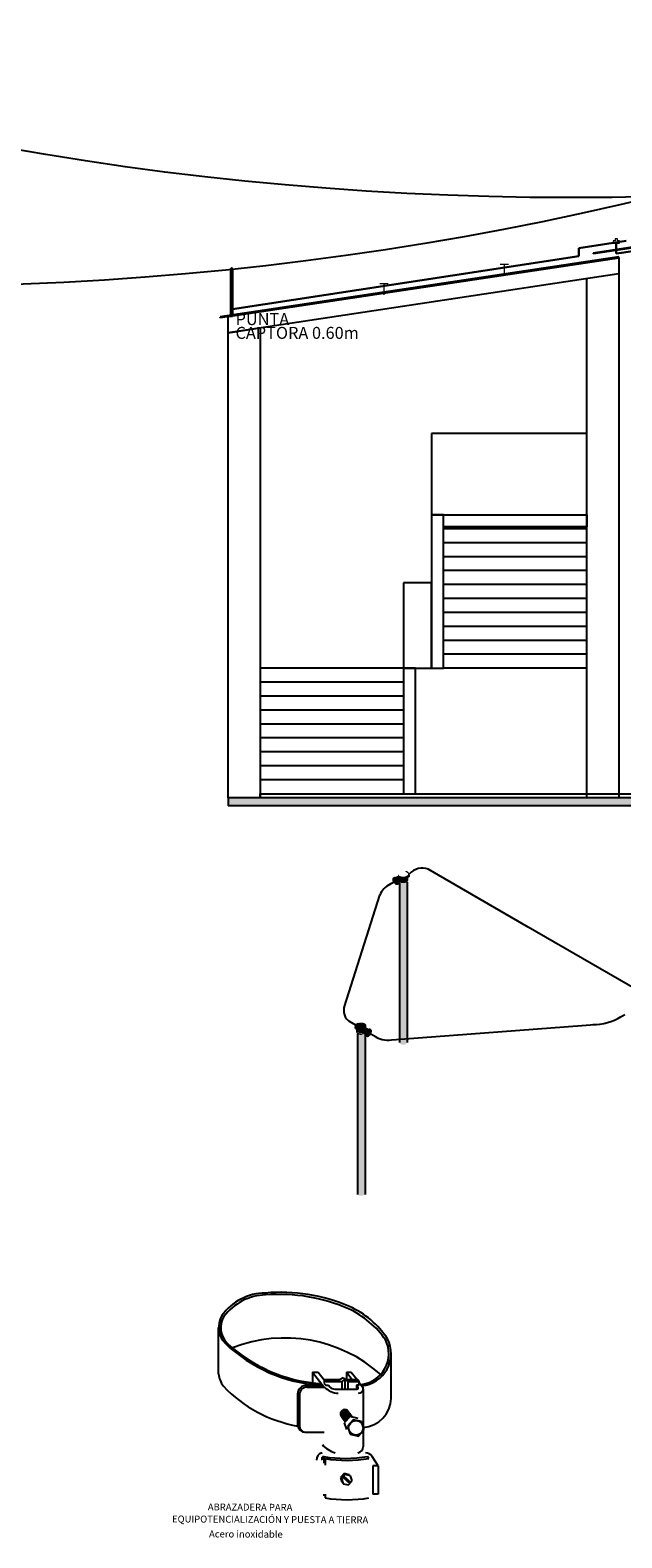
# Model space of a CAD drawing. Units: millimetres. Extents: x 13 to 560, y -53 to 82.
# Drawn here: x 472 to 479, y -15 to 4 of the extents above; entities that cross this region are included whole.
import ezdxf

# ---------------------------------------------------------------- set-up
doc = ezdxf.new("R2010")
doc.units = ezdxf.units.MM
doc.linetypes.add('CONTINUA', pattern=[0])
for name, color, linetype, lineweight in [('Alambron', 5, 'Continuous', 30), ('APANTALLAMIENTO', 5, 'Continuous', 30), ('CABLE', 7, 'Continuous', 25), ('LUZ', 3, 'Continuous', 25), ('TEXTO', 7, 'Continuous', 5)]:
    doc.layers.add(name, color=color, linetype=linetype, lineweight=lineweight)
for name, color, linetype in [('Arcos Tierra', 6, 'Continuous'), ('Capa 1', 7, 'Continuous'), ('Planos', 254, 'Continuous'), ('TEX', 3, 'Continuous')]:
    doc.layers.add(name, color=color, linetype=linetype)
doc.styles.add('ROMANS', font='ROMANS9.SHX')
doc.styles.add('SIMPLEX', font='simplex.shx')
doc.styles.get("Standard").update_dxf_attribs({"font": 'arial.ttf'})
doc.linetypes.add('AGLCABLEd', pattern='A,9.4,-3.5,["AGL",Standard,S=1.8,R=0,X=-2.7,Y=-0.9],-3.5,9.4,-1.5,["z",Standard,S=1.8,R=45,X=0,Y=-0.85],-1.5', length=28.8)

# ---------------------------------------------------------------- blocks, each defined once
blk = doc.blocks.new('A$C28BB7B57')
at = {"layer": 'Planos'}
h = blk.add_hatch(color=254, dxfattribs=at)
h.dxf.hatch_style = 1
h.paths.add_polyline_path([(-14.40220005853143, 0.1520604585189886), (-6.202200059388517, 0.1520604585189886), (-6.202200059388744, 0.05206045851903696), (-14.40220005853165, 0.05206045851903696)])
h.paths.add_polyline_path([(-6.202200059388517, 0.1520604585189886), (-4.597191409091735, 0.1520604585189886), (-4.597191409091735, 0.05206045851903696), (-6.202200059388744, 0.05206045851903696)])
h.paths.add_polyline_path([(-4.597191409091735, 0.1520604585189886), (-4.097191409091735, 0.1070604585189727), (-4.097191409091735, 0.05206045851903696), (-4.597191409091735, 0.05206045851903696)])
h.paths.add_polyline_path([(-21.50220005936322, 0.05206045851903696), (-21.50220005936322, 0.1520604585189886), (-14.40220005853143, 0.1520604585189886), (-14.40220005853165, 0.05206045851903696)])
at = {"layer": 'Planos', "color": 254}
for p, q in [((-16.92245559075394, 6.991335216956841), (-6.125364180169626, 8.620304857329174)), ((-16.9209637622601, 6.981447120691897), (-6.129131013977016, 8.60962338061465)), ((-16.60369188785739, 6.939427464648205), (-21.60220005936321, 6.185296768805927)), ((-16.60220005936357, 6.929539368383246), (-21.59979644518724, 6.175546234699013)), ((-16.9209637622601, 6.981447120691897), (-16.92245559075391, 6.991335216956855)), ((-16.60220005936367, 6.9295393683839), (-16.60369188785749, 6.939427464648844)), ((-17.00212324177113, 0.1520604585190029), (-17.00219889811615, 6.666918640984235)), ((-16.60220005936357, 6.727266927363786), (-16.60212476308718, 0.1520604585189886)), ((-21.59980659916326, 6.175587425456825), (-21.60220005936321, 6.185296768805927)), ((-17.00216185459685, 3.527056975094979), (-18.80216185459133, 3.527056975094979)), ((-17.00216185459685, 3.352056975094982), (-18.80216185459133, 3.352056975094982)), ((-17.00216185459685, 3.177056975094985), (-18.80216185459133, 3.177056975094985)), ((-17.00216185459685, 3.002056975094987), (-18.80216185459133, 3.002056975094987)), ((-17.00216185459685, 2.82705697509499), (-18.80216185459133, 2.82705697509499)), ((-17.00216185459685, 2.652056975095007), (-18.80216185459133, 2.652056975095007)), ((-17.00216185459685, 2.477056975094996), (-18.80216185459133, 2.477056975094996)), ((-17.00216185459685, 2.302056975095013), (-18.80216185459133, 2.302056975095013)), ((-17.00216185459686, 2.127056975095016), (-18.80216185459133, 2.127056975095016)), ((-17.00216185459686, 1.952056975095005), (-18.80216185459133, 1.952056975095005)), ((-19.30220005936317, 1.77706045851896), (-21.10220005935764, 1.77706045851896)), ((-17.00216185459686, 1.777056975095007), (-18.80216185459133, 1.777056975095007)), ((-19.30220005936317, 1.602060458518977), (-21.10220005935764, 1.602060458518977)), ((-19.30220005936317, 1.42706045851898), (-21.10220005935764, 1.42706045851898)), ((-19.30220005936317, 1.252060458518983), (-21.10220005935764, 1.252060458518983)), ((-19.30220005936317, 1.077060458518972), (-21.10220005935764, 1.077060458518972)), ((-19.30220005936317, 0.9020604585189744), (-21.10220005935764, 0.9020604585189744)), ((-19.30220005936317, 0.7270604585189773), (-21.10220005935764, 0.7270604585189773)), ((-19.30220005936317, 0.5520604585189801), (-21.10220005935764, 0.5520604585189801)), ((-19.30220005936317, 0.377060458518983), (-21.10220005935764, 0.377060458518983)), ((-4.597191409091735, 0.1520604585189886), (-21.50220005936322, 0.1520604585189886)), ((-21.50220005936322, 0.1520604585189886), (-21.50220005936322, 0.05206045851903696)), ((-0.1134274740949621, 0.05206045851903696), (-21.50220005936322, 0.05206045851903696))]:
    blk.add_line(p, q, dxfattribs=at)
for points in [[(-16.60220005936357, 6.929539368383232), (-16.60220005936357, 6.727266927363786), (-21.50220005936322, 5.98799827302976), (-21.50220005936322, 6.190270714049262)], [(-21.10220005936318, 6.04834673460806), (-21.10220005936318, 0.1520604585189886), (-21.50220005936322, 0.1520604585189886), (-21.50220005936322, 5.98799827302976)], [(-18.95220005936309, 4.722072002531462), (-18.95220005936309, 3.702060458519057), (-17.00217009978186, 3.702055233065536), (-17.00217009978186, 4.722066777077956)], [(-18.80216185459133, 1.777056975095007), (-18.80216185459133, 3.702060458519057), (-18.95220005936309, 3.702060458519057), (-18.95220005936309, 1.777056975095007)], [(-17.00216301591766, 3.70206416443348), (-17.00216301591766, 3.552055227578691), (-18.8022000593642, 3.552060452949959), (-18.8022000593642, 3.702069389804734)], [(-19.30220005936317, 2.847060458518953), (-19.30220005936317, 1.77706045851896), (-18.95220005936309, 1.77706045851896), (-18.95220005936309, 2.847060458518953)], [(-19.30220005936317, 1.77706045851896), (-19.30220005936317, 0.202060458519), (-19.1522000593632, 0.202060458519), (-19.1522000593632, 1.77706045851896)]]:
    blk.add_lwpolyline(points, close=True, dxfattribs=at)
blk.add_lwpolyline([(-21.10220005936318, 0.1520604585189886), (-21.10220005936318, 0.202060458519), (-14.60220006250977, 0.2020604565345536)], dxfattribs=at)
blk = doc.blocks.new('PUNTA')
at = {"layer": 'APANTALLAMIENTO', "color": 6, "ltscale": 5}
blk.add_lwpolyline([(-819.7493792894561, -1333.328893812726), (-819.7493792894561, -1333.905285117357), (-819.7293792894561, -1333.905285117357), (-819.7293792894561, -1333.328893812726), (-819.7393792894561, -1333.305285117357), (-819.7493792894561, -1333.328893812726)], dxfattribs=at)
blk = doc.blocks.new('EN T')
at = {"layer": 'APANTALLAMIENTO', "color": 1, "linetype": 'Continuous', "lineweight": 18}
for points in [[(236.0660804544115, 236.6077748742313), (236.0660804544115, 236.5655373077383), (236.0210352423838, 236.5655373077383), (236.0210352423838, 236.6950576527519), (236.0660804544115, 236.6950576527519), (236.0660804544115, 236.6528200862589)], [(236.0660804544115, 236.6528200862589), (236.1083180209044, 236.6528200862589), (236.1083180209044, 236.6077748742313), (236.0660804544115, 236.6077748742313)]]:
    blk.add_lwpolyline(points, dxfattribs=at)
blk = doc.blocks.new('A$C708E2FFA')
at = {"layer": 'Capa 1', "lineweight": 25}
for points in [[(-2.5011549951e-06, 7.937601204495878), (-2.5011549951e-06, 7.937601204495878), (-2.5011549951e-06, 1.2044961295e-06), (-2.5011549951e-06, 1.2044961295e-06)], [(1.587597498844842, 7.937601204495878), (1.587597498844842, 7.937601204495878), (-2.5011549951e-06, 7.937601204495878), (-2.5011549951e-06, 7.937601204495878)], [(1.587597498844842, 7.937601204495878), (1.587597498844842, 7.937601204495878), (1.587597498844842, 1.2044961295e-06), (1.587597498844842, 1.2044961295e-06)], [(1.587597498844842, 1.2044961295e-06), (1.587597498844842, 1.2044961295e-06), (-2.5011549951e-06, 1.2044961295e-06), (-2.5011549951e-06, 1.2044961295e-06)]]:
    blk.add_open_spline(points, degree=3, dxfattribs=at)

msp = doc.modelspace()

# ---------------------------------------------------------------- hatches: boundary and pattern name
at = {"lineweight": -3}
h = msp.add_hatch(color=1, dxfattribs=at)
edge = h.paths.add_edge_path()
edge.add_ellipse((476.3329476328726, -6.234754042000532), major_axis=(0.06469136501066466, 1.784923203494857e-14), ratio=0.577350269189633, start_angle=180.000000000005, end_angle=359.9999999999726, ccw=False)
edge.add_line((476.2682562678619, -6.234754042000532), (476.2682562678619, -6.252330956000463))
edge.add_spline(control_points=[(476.2682562678619, -6.252330956000606), (476.2702783057073, -6.2551811474423), (476.2727619177255, -6.257836240312628), (476.283069950721, -6.266589551127282), (476.2931056334148, -6.271409360997154), (476.3157369409764, -6.277412929142344), (476.3283231559268, -6.278570259171346), (476.3528376795529, -6.276974363145058), (476.3647335750951, -6.27422850966289), (476.3832855736781, -6.265996554815473), (476.3904840000019, -6.261001166551296), (476.3963121120516, -6.254117438392029), (476.3969986295788, -6.253234176543089), (476.3976389978831, -6.252331140252636)], knot_values=[6.671886107332053, 6.671886107332053, 6.671886107332053, 6.671886107332053, 6.880244963146207, 6.880244963146207, 7.423231324157344, 7.423231324157344, 7.966217685168481, 7.966217685168481, 8.509204046179617, 8.509204046179617, 8.970072961398685, 8.970072961398685, 9.036030917336753, 9.036030917336753, 9.036030917336753, 9.036030917336753], degree=3, periodic=0)
edge.add_line((476.3976389978831, -6.252331140252636), (476.3976389978831, -6.234754042000532))
h = msp.add_hatch(color=1, dxfattribs=at)
h.set_gradient(color1=(255, 191, 0), color2=(204, 102, 0), rotation=119.99999999999991, tint=1, name='INVCYLINDER')
edge = h.paths.add_edge_path()
edge.add_ellipse((476.3872335827597, -6.241397618362214), major_axis=(-0.0226439288728703, 0.03922043529079516), ratio=0.5773502691895837, start_angle=179.9605316776443, end_angle=360)
edge.add_ellipse((476.3329476328726, -6.234754042000532), major_axis=(0.06469136501066466, 1.784923203494857e-14), ratio=0.577350269189633, start_angle=4.888534022029489e-12, end_angle=60.717058526377684, ccw=False)
edge.add_line((476.3976389978831, -6.234754042000787), (476.3976389978831, -6.287674231478206))
edge.add_line((476.3976389978831, -6.287674231478206), (476.4098619079414, -6.280627050040977))
h = msp.add_hatch(color=1, dxfattribs=at)
h.set_gradient(color1=(255, 191, 0), color2=(204, 102, 0), rotation=29.999999999999996, tint=1, name='SPHERICAL')
edge = h.paths.add_edge_path()
edge.add_ellipse((476.2421874005692, -6.325041241432388), major_axis=(0.02273601219733576, -0.03915368279807586), ratio=0.5771069350694426, start_angle=0, end_angle=360)
edge = h.paths.add_edge_path(flags=16)
edge.add_ellipse((476.2412635200363, -6.32463241100109), major_axis=(0.01179088638889604, -0.02030508347603204), ratio=0.5736499399156034, start_angle=0, end_angle=360, ccw=False)
h = msp.add_hatch(color=1, dxfattribs=at)
h.set_gradient(color1=(255, 191, 0), color2=(204, 102, 0), rotation=119.99999999999991, tint=1, name='INVCYLINDER')
edge = h.paths.add_edge_path()
edge.add_ellipse((476.2421648266269, -6.325040031957855), major_axis=(-0.0226439288728703, 0.03922043529079516), ratio=0.5773502691895837, start_angle=180.2054366260365, end_angle=359.9999999999991, ccw=False)
edge.add_line((476.2648898006072, -6.364213339685591), (476.3016063584975, -6.343015025103796))
edge.add_ellipse((476.2789579434964, -6.303797516028993), major_axis=(-0.0226439288728673, 0.03922043529079806), ratio=0.5773502691895881, start_angle=180.0000000000119, end_angle=360.0000000000117)
edge.add_line((476.2563140146236, -6.264577080738093), (476.219520897754, -6.285819596666997))
h = msp.add_hatch(color=1, dxfattribs=at)
edge = h.paths.add_edge_path()
edge.add_ellipse((476.2412635200363, -6.32463241100109), major_axis=(0.01179088638889604, -0.02030508347603204), ratio=0.5736499399156034, start_angle=0, end_angle=360, ccw=False)
h = msp.add_hatch(color=1, dxfattribs=at)
h.set_gradient(color1=(255, 191, 0), color2=(204, 102, 0), tint=1, name='INVCYLINDER')
edge = h.paths.add_edge_path()
edge.add_ellipse((476.2789579434964, -6.303797516028993), major_axis=(-0.0226439288728673, 0.03922043529079806), ratio=0.5773502691895881, start_angle=180.0000000000122, end_angle=334.52289467509047, ccw=False)
edge.add_line((476.3016063668091, -6.343015020305216), (476.2961104515348, -6.346188088468281))
edge.add_ellipse((476.3329476328726, -6.315485231801375), major_axis=(-0.06469136501066466, 3.669935558587562e-15), ratio=0.5773502691897826, start_angle=55.28991614894512, end_angle=180.0000000000055)
edge.add_line((476.3976389978831, -6.315485231801262), (476.3976389978831, -6.252331140252636))
edge.add_spline(control_points=[(476.3976389978831, -6.252331140252636), (476.3969986295788, -6.253234176543089), (476.3963121120516, -6.254117438392029), (476.3904840000019, -6.261001166551296), (476.3832855736781, -6.265996554815473), (476.3647335750951, -6.27422850966289), (476.3528376795529, -6.276974363145058), (476.3283231559268, -6.278570259171346), (476.3157369409764, -6.277412929142344), (476.2931056334148, -6.271409360997154), (476.283069950721, -6.266589551127282), (476.2727619177255, -6.257836240312628), (476.2702783057073, -6.2551811474423), (476.2682562678619, -6.252330956000606)], knot_values=[6.671886107332053, 6.671886107332053, 6.671886107332053, 6.671886107332053, 6.73784406327012, 6.73784406327012, 7.198712978489191, 7.198712978489191, 7.741699339500326, 7.741699339500326, 8.284685700511462, 8.284685700511462, 8.827672061522597, 8.827672061522597, 9.036030917336753, 9.036030917336753, 9.036030917336753, 9.036030917336753], degree=3, periodic=0)
edge.add_line((476.2682562678619, -6.252330956000606), (476.2682562678619, -6.262767422163563))
at = {"linetype": 'AGLCABLEd'}
h = msp.add_hatch(color=1, dxfattribs=at)
h.set_gradient(color1=(255, 191, 0), color2=(204, 102, 0), tint=1, name='INVCYLINDER')
edge = h.paths.add_edge_path()
edge.add_ellipse((476.3339475724937, -8.349305978988156), major_axis=(0.04837576505356427, 1.334522021304565e-14), ratio=0.6323282303317403, start_angle=188.0374145004892, end_angle=351.5139020309653)
edge.add_line((476.38179370507, -8.35382003386377), (476.38179370507, -6.339913720756101))
edge.add_ellipse((476.3339203543883, -6.31479324437089), major_axis=(-0.06469136501067052, 3.669935558587552e-15), ratio=0.577350269189783, start_angle=55.28991614894511, end_angle=137.7337075829979, ccw=False)
edge.add_line((476.2970831628238, -6.345496106942221), (476.2860470037069, -6.351867836379256))
edge.add_line((476.2860470037068, -6.351867836379256), (476.2860470037068, -8.353582975079973))
at = {"lineweight": -3}
h = msp.add_hatch(color=1, dxfattribs=at)
h.set_gradient(color1=(255, 191, 0), color2=(204, 102, 0), rotation=119.99999999999991, tint=1, name='INVCYLINDER')
edge = h.paths.add_edge_path()
edge.add_line((475.7433620814418, -8.192782827676297), (475.7311391713836, -8.185735646239067))
edge.add_ellipse((475.7537674965657, -8.146506214560333), major_axis=(0.02264392888928989, 0.03922043528132969), ratio=0.5773502691891874, start_angle=4.153571353526786e-08, end_angle=180.0394683638766, ccw=False)
edge.add_ellipse((475.8080534464525, -8.139862638198736), major_axis=(-0.06469136501066641, 4.60688122771182e-14), ratio=0.577350269189352, start_angle=-60.71705852636698, end_angle=3.835747756919627e-11)
edge.add_ellipse((475.8080534464525, -8.139862638198736), major_axis=(-0.06469136501066641, 4.529034109802386e-14), ratio=0.5773502691893563, start_angle=6.95195012667682e-11, end_angle=299.28294147363266, ccw=False)
edge.add_line((475.7433620814418, -8.144534893100541), (475.7433620814418, -8.19278282767631))
h = msp.add_hatch(color=1, dxfattribs=at)
h.set_gradient(color1=(204, 102, 0), color2=(255, 191, 0), tint=1, name='SPHERICAL')
edge = h.paths.add_edge_path()
edge.add_ellipse((475.8080534464525, -8.139862638198736), major_axis=(-0.06469136501066641, 4.328855806606683e-14), ratio=0.5773502691896147, start_angle=0, end_angle=360)
h = msp.add_hatch(color=1, dxfattribs=at)
edge = h.paths.add_edge_path()
edge.add_ellipse((475.8080534464525, -8.139862638198736), major_axis=(-0.06469136501066641, 3.013795564779479e-14), ratio=0.5773502691896147, start_angle=4.621977579997637e-11, end_angle=180.000000000046)
edge.add_line((475.8727448114633, -8.13986263819865), (475.8727448114633, -8.15743955219871))
edge.add_spline(control_points=[(475.8727448114633, -8.157439552198696), (475.870722773618, -8.160289743640362), (475.8682391615997, -8.16294483651069), (475.8579311286044, -8.171698147325372), (475.8478954459105, -8.176517957195387), (475.825264138349, -8.182521525340462), (475.8126779233987, -8.183678855369521), (475.7881633997725, -8.182082959343262), (475.7762675042303, -8.179337105861123), (475.7577155056472, -8.171105151013535), (475.7505170793233, -8.166109762749358), (475.7446889672738, -8.15922603459012), (475.7440024497465, -8.15834277274115), (475.7433620814418, -8.157439736450755)], knot_values=[6.671886107332053, 6.671886107332053, 6.671886107332053, 6.671886107332053, 6.880244963146207, 6.880244963146207, 7.423231324157344, 7.423231324157344, 7.966217685168481, 7.966217685168481, 8.509204046179617, 8.509204046179617, 8.970072961398685, 8.970072961398685, 9.036030917336753, 9.036030917336753, 9.036030917336753, 9.036030917336753], degree=3, periodic=0)
edge.add_line((475.7433620814418, -8.157439736450755), (475.7433620814418, -8.13986263819865))
h = msp.add_hatch(color=1, dxfattribs=at)
h.set_gradient(color1=(255, 191, 0), color2=(204, 102, 0), tint=1, name='INVCYLINDER')
edge = h.paths.add_edge_path()
edge.add_ellipse((475.8620431358289, -8.208906112226998), major_axis=(0.0226439288728338, 0.03922043529080949), ratio=0.5773502691897435, start_angle=25.47710532482055, end_angle=179.9999999998968)
edge.add_line((475.8393947125162, -8.248123616503278), (475.8448906277905, -8.251296684666343))
edge.add_ellipse((475.8080534464525, -8.220593827999494), major_axis=(0.06469136501066641, 5.58831096421289e-15), ratio=0.5773502691896122, start_angle=179.9999999999915, end_angle=304.7100838510495, ccw=False)
edge.add_line((475.7433620814418, -8.220593827999494), (475.7433620814418, -8.157439736450868))
edge.add_spline(control_points=[(475.7433620814418, -8.157439736450755), (475.7440024497465, -8.15834277274115), (475.7446889672738, -8.15922603459012), (475.7505170793233, -8.166109762749358), (475.7577155056472, -8.171105151013535), (475.7762675042303, -8.179337105861123), (475.7881633997725, -8.182082959343262), (475.8126779233987, -8.183678855369521), (475.825264138349, -8.182521525340462), (475.8478954459105, -8.176517957195387), (475.8579311286044, -8.171698147325372), (475.8682391615997, -8.16294483651069), (475.870722773618, -8.160289743640362), (475.8727448114633, -8.157439552198696)], knot_values=[6.671886107332053, 6.671886107332053, 6.671886107332053, 6.671886107332053, 6.73784406327012, 6.73784406327012, 7.198712978489191, 7.198712978489191, 7.741699339500326, 7.741699339500326, 8.284685700511462, 8.284685700511462, 8.827672061522597, 8.827672061522597, 9.036030917336753, 9.036030917336753, 9.036030917336753, 9.036030917336753], degree=3, periodic=0)
edge.add_line((475.8727448114633, -8.157439552198696), (475.8727448114633, -8.167876018361653))
h = msp.add_hatch(color=1, dxfattribs=at)
h.set_gradient(color1=(204, 102, 0), color2=(255, 191, 0), tint=1, name='CYLINDER')
edge = h.paths.add_edge_path()
edge.add_line((475.8559267971342, -8.257668420007832), (475.8448906568096, -8.251296701420642))
edge.add_ellipse((475.8080534464525, -8.220593827999494), major_axis=(0.06469136501066641, 5.58831096421289e-15), ratio=0.5773502691896125, start_angle=222.2662924170149, end_angle=304.7100838510495, ccw=False)
edge.add_line((475.760180095771, -8.245714304384705), (475.7601800957709, -10.25962061749223))
edge.add_line((475.760180095771, -10.2596206174922), (475.7628927515389, -10.26351538928409))
edge.add_ellipse((475.8079704512789, -10.25569846164458), major_axis=(-0.04872833932282501, 0.0002366392846545363), ratio=0.4320187011869258, start_angle=22.43982154827853, end_angle=156.7488621320349)
edge.add_line((475.8527008815676, -10.26422623756096), (475.855926797134, -10.25962061749208))
edge.add_line((475.8559267971342, -10.25962061749212), (475.8559267971343, -8.257668420007832))
h = msp.add_hatch(color=1, dxfattribs=at)
h.set_gradient(color1=(255, 191, 0), color2=(204, 102, 0), rotation=119.99999999999991, tint=1, name='INVCYLINDER')
edge = h.paths.add_edge_path()
edge.add_ellipse((475.8988362526983, -8.230148628155916), major_axis=(0.02264392887410431, 0.03922043529007602), ratio=0.5773502691897862, start_angle=3.111562072225289e-09, end_angle=179.7945633771095)
edge.add_line((475.8761112787181, -8.269321935883653), (475.8393947208277, -8.248123621301858))
edge.add_ellipse((475.8620431358289, -8.208906112226998), major_axis=(0.02264392887287464, 0.03922043529078595), ratio=0.5773502691896893, start_angle=2.8421709430404007e-13, end_angle=180.0000000000004, ccw=False)
edge.add_line((475.8846870647018, -8.169685676936126), (475.9214801815714, -8.190928192865158))
h = msp.add_hatch(color=1, dxfattribs=at)
h.set_gradient(color1=(255, 191, 0), color2=(204, 102, 0), rotation=119.99999999999991, tint=1, name='INVSPHERICAL')
edge = h.paths.add_edge_path()
edge.add_ellipse((475.898813678756, -8.23014983763062), major_axis=(0.02273601219730699, 0.03915368279808523), ratio=0.5771069350692879, start_angle=0, end_angle=360, ccw=False)
h = msp.add_hatch(color=1, dxfattribs=at)
edge = h.paths.add_edge_path()
edge.add_ellipse((475.8995406433046, -8.231136926578188), major_axis=(0.01169318642735808, 0.02013683438865688), ratio=0.4020527372097501, start_angle=0, end_angle=359.9999999999999)

# ---------------------------------------------------------------- linework, layer by layer
at = {"color": 1, "linetype": 'CONTINUA'}
msp.add_line((476.2860470037068, -6.351868172527759, 51.36626535087393), (476.2860470037068, -8.353582975079945, 51.36626535087393), dxfattribs=at)
at = {"color": 1, "linetype": 'Continuous'}
msp.add_line((476.38179370507, -6.33991372075613, 51.36626535087393), (476.38179370507, -8.35382003386377, 51.36626535087393), dxfattribs=at)
at = {"color": 1, "lineweight": -3}
for p, q in [((475.760180095771, -8.245714304384592, 51.36601320954973), (475.760180095771, -10.25962061749212, 51.36601320954973)), ((475.8559267971342, -8.257668756156363, 51.36601320954973), (475.8559267971342, -10.2596206174922, 51.36601320954973))]:
    msp.add_line(p, q, dxfattribs=at)
at = {"color": 0}
for p, q in [((474.0191458190147, -12.50913275288246, 2.221306341442235e-05), (474.0191077286803, -11.92813794566985, -2.221306404676043e-05)), ((476.1810629734391, -12.81858331199049), (476.1816731143224, -12.25503042948964)), ((475.1259675974183, -12.65406013476314), (475.3259110097009, -12.65406013476314)), ((475.1977019783175, -12.48921463126953), (475.3442154209557, -12.67759513738281)), ((475.1977019783175, -12.48921463126953), (475.268343611804, -12.48921463126953)), ((475.1977019783175, -12.48921463126953), (475.1977019783175, -12.62346549419419)), ((475.268343611804, -12.48920892294177), (475.344228109622, -12.58677785482689)), ((475.2801913973231, -12.63142966020348), (475.2977923094594, -12.65406013476314)), ((475.3442281096223, -12.58340963465082), (475.3625443235118, -12.60695981257612)), ((475.344228109622, -12.58340963465048), (475.344228109622, -12.6305010902102)), ((475.3442281440477, -12.583409613252), (475.5446521264731, -12.583409613252)), ((475.344228109622, -12.6305010902102), (475.3625443235118, -12.65405126813596)), ((475.3625443307166, -12.6069597911773), (475.5629682894186, -12.6069597911773)), ((475.3625443235118, -12.65405126813596), (475.3965501868116, -12.65405126813596)), ((475.3965501868116, -12.65405126813596), (475.4121407989909, -12.67409698790118)), ((475.582401947943, -12.55985947812428), (475.5446520921719, -12.58340963465082)), ((475.6007181451897, -12.58340963465082), (475.5629682894186, -12.6069597911773)), ((475.5629682894186, -12.6069597911773), (475.5629682894186, -12.7011516239898)), ((475.582401947943, -12.55985947812428), (475.6007181451897, -12.58340963465082)), ((475.582401947943, -12.55985947812428), (475.6201518037142, -12.58340963465082)), ((475.6007181451897, -12.58340963465082), (475.6384680009605, -12.6069597911773)), ((475.6007181451897, -12.58340963465082), (475.6007181451897, -12.7011516239898)), ((475.6201518037142, -12.58340963465082), (475.7636192402355, -12.58340963465082)), ((475.6215784801196, -12.48921249445129), (475.681767205984, -12.48921249445112)), ((475.6215784801196, -12.48921249445129), (475.6948405579326, -12.58340963465082)), ((475.6215784801196, -12.48921249445129), (475.6215784801196, -12.58340963465082)), ((475.6384680009605, -12.6069597911773), (475.7819354613297, -12.6069597911773)), ((475.6384680009605, -12.6069597911773), (475.6384680009605, -12.7011516239898)), ((475.681767205984, -12.48921249445112), (475.7550292837969, -12.58340963465082)), ((475.7497822773761, -12.65405126813596), (475.7680012674091, -12.67747643992578)), ((475.7820484966345, -12.65405126813596), (475.7497822773757, -12.65405126813596)), ((475.7497822773757, -12.65405126813596), (475.7497822773761, -12.7011516239898)), ((475.7636192402355, -12.58340963465082), (475.7820484966345, -12.60710515763628)), ((475.7820484966345, -12.65405126813596), (475.7820484966345, -12.60695981257612)), ((475.7820484966345, -12.61814974380013), (475.8245799811773, -12.67283484599727)), ((475.009309415955, -12.76602036620824), (475.009309415955, -13.15670773693716)), ((475.0328596331232, -12.77179325747642), (475.0328596331232, -13.16248062820551)), ((475.1259675552641, -12.67759513738281), (475.3455451771257, -12.67759513738281)), ((475.4779560635528, -12.7011516239898), (475.7548407742378, -12.7011516239898)), ((475.8335122808735, -12.70151316190879), (475.8335122808735, -13.17967679450044)), ((475.5554254205546, -13.04381967072845), (475.6082218485699, -13.11170160692677)), ((475.666728224906, -13.04737754194309), (475.5951212844835, -13.12610484958839)), ((475.6362797363804, -12.97288262052621), (475.6998269370463, -13.05458714455068)), ((475.7707115435098, -13.07002731761361), (475.666728224906, -13.04737754194309)), ((475.1046059609899, -13.24277011513243), (475.3446051626756, -13.24277011513243)), ((475.5951212844835, -13.12610484958839), (475.6213386623228, -13.20819683908371)), ((475.7076606801243, -13.08831773340273), (475.6360537397017, -13.16704504104803)), ((475.6360537397017, -13.16704504104803), (475.6684301178827, -13.26842212436389)), ((475.8116439987277, -13.1109675090733), (475.7076606801243, -13.08831773340273)), ((475.7724134364863, -13.29107190003441), (475.844020376909, -13.21234459238912)), ((475.844020376909, -13.21234459238912), (475.8116439987277, -13.1109675090733)), ((475.8335122808735, -13.22389758019244), (475.8335122808735, -13.42498649703668)), ((475.6684301178827, -13.26842212436389), (475.7724134364863, -13.29107190003441)), ((475.3389941455849, -13.54890462759397), (475.3389941455849, -13.6313191245502)), ((475.3555418724136, -13.5737277815993), (475.3555418724136, -13.65614227855536)), ((475.9041628146543, -13.57245480552092), (475.8876150878251, -13.5476316515157)), ((476.0219048039947, -13.66664661693346), (475.943415089292, -13.54890462759397)), ((475.5917003861761, -13.76271715778421), (475.545871944306, -13.81310263467708)), ((475.6047987738891, -13.77581802109466), (475.5589703320187, -13.82620349798759)), ((475.5755670612828, -13.80795644256278), (475.6628372672249, -13.88733363231404)), ((475.587995257644, -13.79429242574201), (475.6752654635865, -13.87366961549327)), ((475.6582473517484, -13.77721560705254), (475.5916980278422, -13.76271975062343)), ((475.6713480977954, -13.79031387752372), (475.6047987738891, -13.77581802109466)), ((475.6920689798313, -13.85519521084598), (475.6713480977954, -13.79031387752372)), ((475.5458719443056, -13.81310263467708), (475.5646219459248, -13.87181273701384)), ((475.5589703320187, -13.82620349798759), (475.5796912140543, -13.89108483130963)), ((475.5796912140543, -13.89108483130963), (475.6462405379609, -13.90558068773885)), ((475.6462405379609, -13.90558068773885), (475.6920689798313, -13.85519521084598)), ((475.3389941455849, -14.01988148524993), (475.3389941455849, -14.04340669696126)), ((475.3555418724136, -14.01988148524993), (475.3555418724136, -14.06822985096642))]:
    msp.add_line(p, q, dxfattribs=at)
msp.add_circle((475.7400370583028, -13.18969481671797), 0.09164261499430457, dxfattribs=at)
for centre, radius, start, end in [((474.6062607408605, -12.16449639154581), 0.6675023235297487, 90.14384847123635, 144.8772660021638), ((474.6254984653619, -12.1932154228399), 0.6731107824152086, 91.46118438613446, 143.5333203405134), ((474.8024078430144, -13.63680964236136), 2.148938251594559, 66.47068016219626, 95.2819061512261), ((474.7769123769725, -13.71367886635932), 2.199824140436789, 66.65205419308404, 94.39502820794381), ((475.1637106037426, -12.73772405676226), 1.150927319907988, 34.27299397466663, 65.07578793860016), ((475.2139292951257, -12.67850974553158), 1.106040970020889, 33.25820546329371, 66.19793932665195), ((474.3043698009548, -11.92811924373359, -2.221306404676043e-05), 0.2852620728876654, 148.827376704837, 225.1174212463853), ((474.317150058925, -11.93173961646346), 0.2710757736146119, 149.2519869862802, 224.2259800252974), ((474.8472884961607, -13.87381655018339), 1.813210299275855, 48.34805173076379, 111.1795328893626), ((475.7675254693369, -12.25863097898588), 0.3858970949348395, 275.0367769102933, 26.95357975782069), ((475.7711211271497, -12.25458593783713), 0.4105522277910551, 276.3636935048493, 26.41518666390812), ((475.4272645985931, -10.73439695567106, -2.221306404676043e-05), 1.924024374797633, 226.5090001011069, 266.1415115710862), ((475.4205440318476, -10.74654009931749), 1.890107806119696, 226.5948568823661, 265.7415009675823), ((474.318263200168, -12.48710512886885, 2.221306341442235e-05), 0.2999273644193374, 184.211777249317, 216.8133986399546), ((475.3120397054931, -11.48491610075689), 1.708627222543206, 223.7672119619036, 259.8390252116342), ((475.1214158772817, -12.7660741871735), 0.1121064742464496, 87.67307245698666, 179.9724929866232), ((475.4784012868007, -12.6072821767284), 0.09387050310345177, 224.0653250329598, 269.728247875196), ((475.7824714693641, -12.70168039398948), 0.05104108547138385, 0.1877254259207037, 34.41227082002261), ((475.1259675552641, -12.77070936820365), 0.0931142308207802, 89.333037680844, 180.6669623193123), ((475.5240198260124, -12.50488580211822), 0.2483580374836643, 224.0594717238552, 269.0412976913501), ((475.7535117757801, -12.68491746358882), 0.01628846833872209, 274.6800436373689, 27.1825939902706), ((475.7742150312545, -12.69338152371699), 0.05985221259143043, 268.3557382837234, 352.1915348944229), ((475.805136008157, -12.80954878895722), 0.376035511398562, 274.5692333240331, 358.623295308647), ((475.6007181451897, -13.01389693682245), 0.05428444445021016, 49.07297434807944, 213.4508293682875), ((475.6090636482809, -13.02462700124454), 0.05428444445021016, 49.07297434807944, 213.4508293682875), ((475.6184561815735, -13.03670325723783), 0.05428444445021016, 49.07297434807944, 213.4508293682875), ((475.627116345447, -13.04783788410856), 0.05428444445021016, 49.07297434807944, 213.4508293682875), ((475.636557622432, -13.05997681444956), 0.05428444445021016, 49.07297434807944, 213.4508293682875), ((475.6448664350429, -13.0706597016968), 0.05428444445021016, 49.07297434807944, 213.4508293682875), ((475.6535145594547, -13.08177885220778), 0.05428444445021016, 49.07297434807944, 213.4508293682875), ((475.6635820262005, -13.0947228964634), 0.05428444445021016, 49.07297434807944, 194.7570333590936), ((475.1020958918082, -13.14975756464071), 0.09304641312942659, 184.2837414498054, 271.5458287385909), ((475.1176541926878, -13.15890943045429), 0.08486972832001319, 182.4116371426133, 261.1560265664181), ((475.6712035559086, -13.10855390718712), 0.05428444445021016, 102.7240544800801, 172.6993582209861), ((475.5729178154619, -13.17894657980372), 0.3358834388867041, 221.0665649350263, 253.991219311105), ((475.7506278706215, -13.41965589892555), 0.08305564844751705, 278.4765436617566, 356.3201678481502), ((475.3363062448483, -13.59103663974003), 0.09163869329285233, 103.1592246671511, 183.1079095501484), ((475.3414867846735, -13.57906913889838), 0.03026732548241315, 94.72389378566199, 214.0242359077557), ((475.6096762530311, -11.95928291449957), 1.612503021402675, 260.3363168900732, 279.9257805477757), ((475.6262239798599, -11.98410606850473), 1.612503021402675, 260.3363168900732, 279.9257805477757), ((475.8598866400697, -13.5994193175888), 0.09761524335241273, 31.16388328312127, 90.11525680701816), ((475.6262118985619, -12.4786060807059), 1.612503021402675, 260.3363168900732, 279.9257805477757)]:
    msp.add_arc(centre, radius, start, end, dxfattribs=at)
at = {"color": 1, "lineweight": -3}
for centre, major_axis, ratio, start_param, end_param in [((476.2421874005692, -6.325041241432388, 51.36601320954973), (0.02273601219733576, -0.03915368279807586), 0.5771069350694426, -1.570796326794896, 4.712388980384689), ((475.8995406433046, -8.231136926578188, 51.36601320954973), (0.01169318642735804, 0.02013683438865684), 0.40205273720975, -4.712388980384384, 1.570796326795201)]:
    msp.add_ellipse(centre, major_axis=major_axis, ratio=ratio, start_param=start_param, end_param=end_param, dxfattribs=at)
at = {"color": 1, "lineweight": -3, "extrusion": (0, 0, -1)}
msp.add_ellipse((476.2412635200363, -6.32463241100109, 51.36601320954973), major_axis=(0.01179088638889604, -0.02030508347603204), ratio=0.5736499399156034, start_param=-7.853981633974483, end_param=-1.570796326794896, dxfattribs=at)
at = {"color": 1, "lineweight": -3, "extrusion": (0, 0, -0.9999999999999998)}
msp.add_ellipse((475.898813678756, -8.23014983763062, 51.36576106822555), major_axis=(0.02273601219730696, 0.03915368279808519), ratio=0.5771069350692879, start_param=-1.570796326794591, end_param=4.712388980384995, dxfattribs=at)
at = {"layer": 'Alambron', "color": 1}
for p, q in [((478.5363173449589, 1.614390959772209), (479.1290293082368, 1.708595536246321)), ((479.0734321226766, 1.557865897713782), (481.2463903925347, 1.886995344373645)), ((478.5363173449589, 1.513457898580782), (478.5363173449589, 1.614390959772209)), ((479.0056482392081, 1.677497429514915), (479.0056482392081, 1.546785322537744)), ((479.0056482392081, 1.546785322537744), (479.0734321226766, 1.557865897713782)), ((474.1930418318432, 0.8491213653655905), (478.5363173449589, 1.513457898580782))]:
    msp.add_line(p, q, dxfattribs=at)
at = {"layer": 'Arcos Tierra'}
for centre in [(478.4391363343294, 42.25018879968189), (470.0198443771575, 41.13415437970235)]:
    msp.add_circle(centre, 40, dxfattribs=at)
at = {"layer": 'CABLE', "color": 1, "lineweight": -3}
for p, q in [((477.9036008715883, -6.903769834573438, 77.04901981432478), (476.6487237956704, -6.178724134203776, 77.04901981432478)), ((476.1636925694838, -6.369275430131893, 51.36601320954973), (476.242332929247, -6.324425965902861, 51.36601320954973)), ((475.5955985967606, -7.902663656406133, 77.04901981432478), (476.0413719807748, -6.50194359457052, 77.04901981432478)), ((479.3753268146428, -7.754106961302853, 77.04901981432478), (477.9036008715883, -6.903769834573438, 77.04901981432478)), ((475.7378000256157, -8.13624530633038, 77.04901981432478), (475.659985398555, -8.091222980669585, 77.04901981432478)), ((476.1322578722045, -8.323331101013622, 77.04901981432478), (478.7972252092231, -8.122149615463371, 77.04901981432478)), ((479.0539327733429, -8.03551692776864, 51.36601320954973), (479.1135930435221, -8.000868637528214, 51.36601320954973)), ((476.0172090087032, -8.297335015775843, 77.04901981432478), (475.8987308251225, -8.230774623243377, 77.04901981432478))]:
    msp.add_line(p, q, dxfattribs=at)
for centre, radius, start, end in [((476.5757308897632, -6.384985373942726, 51.36601320954973), 0.2210595880111023, 70.09557799203624, 138.0597811197578), ((476.2861056715801, -6.604221111455388, 51.36601320954973), 0.2652284368458103, 115.9809055673775, 157.7943686670673), ((475.759015441083, -7.951684720236699, 51.36601320954973), 0.1709449722357922, 158.8292388669397, 236.9849806869091), ((478.7012841458487, -7.414209040875079, 77.04901981432478), 0.7144120273272279, 270.9164906822668, 300.7137556774503), ((476.1373577657183, -8.033181426398613, 51.36601320954973), 0.2901944909764242, 234.4479137529138, 279.4833235009291)]:
    msp.add_arc(centre, radius, start, end, dxfattribs=at)

# ---------------------------------------------------------------- block references
msp.add_blockref('A$C28BB7B57', (495.6405166124281, -5.43311784400899))
at = {"color": 0, "xscale": 0.04450147000547256, "yscale": 0.04450147000547256, "zscale": 0.04450147000547256}
msp.add_blockref('A$C708E2FFA', (475.951254381519, -14.01988153885077), dxfattribs=at)
at = {"layer": 'APANTALLAMIENTO', "linetype": 'Continuous', "lineweight": 18, "xscale": -0.6270930241427083, "yscale": 0.6270930241427083, "zscale": 0.6270930241427083, "rotation": 270}
msp.add_blockref('EN T', (330.6173972757042, -146.3278889348846), dxfattribs=at)
at = {"layer": 'LUZ', "color": 5, "linetype": 'Continuous', "lineweight": 30, "xscale": 1.003597445015443, "yscale": 1.003597445015443, "zscale": 1.003597445015443}
msp.add_blockref('PUNTA', (1296.869712961135, 1339.467854653926), dxfattribs=at)

# ---------------------------------------------------------------- texts
at = {"layer": 'TEX', "color": 0, "style": 'ROMANS'}
for s, p in [('ABRAZADERA PARA', (473.8829128236692, -14.22487194641701)), ('EQUIPOTENCIALIZACIÓN Y PUESTA A TIERRA', (473.4340953983891, -14.37553923611404)), ('Acero inoxidable', (473.8983135373628, -14.56304306490745, -4.046959405993972e-09))]:
    msp.add_text(s, height=0.08691693360464114, rotation=359.7183527816368, dxfattribs=at).set_placement(p)
at = {"layer": 'TEXTO', "color": 1, "style": 'SIMPLEX'}
for p in [(477.540662864567, 1.269221117600864), (476.0321632143279, 1.027017671434805)]:
    msp.add_text('T', height=0.15, dxfattribs=at).set_placement(p)
at = {"layer": 'TEXTO', "color": 0, "style": 'SIMPLEX'}
for s, p in [('PUNTA', (474.2316276854234, 0.6506424244312257)), ('CAPTORA 0.60m', (474.2306457922681, 0.4778684426755717))]:
    msp.add_text(s, height=0.15, dxfattribs=at).set_placement(p)

doc.saveas('drawing.dxf')
